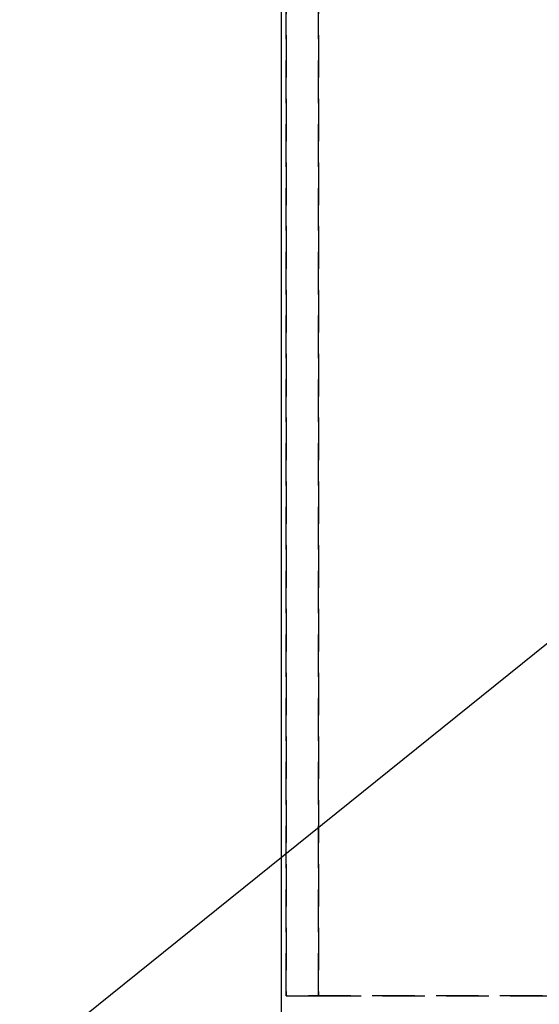
# Model space of a CAD drawing. Extents: x 55896 to 82369, y -33073 to -24203.
# Drawn here: x 71493 to 71799, y -26590 to -26011 of the extents above; entities that cross this region are included whole.
import ezdxf

# ---------------------------------------------------------------- set-up
doc = ezdxf.new("R2010")
doc.units = 0
doc.header["$LTSCALE"] = 50
doc.header["$MEASUREMENT"] = 0
doc.linetypes.add('DASHED', pattern=[0.75, 0.5, -0.25])
doc.linetypes.add('HIDDEN', pattern=[0.375, 0.25, -0.125])
doc.layers.get('0').update_dxf_attribs({"linetype": 'CONTINUOUS'})
doc.layers.get('DEFPOINTS').update_dxf_attribs({"color": 146, "linetype": 'CONTINUOUS'})
for name, color, linetype in [('121-キャビネット（中）', 253, 'HIDDEN'), ('126-甲板', 2, 'CONTINUOUS'), ('160-文字', 254, 'CONTINUOUS')]:
    doc.layers.add(name, color=color, linetype=linetype)
doc.styles.add('KH001', font='txt')
doc.dimstyles.new('KH1xx030', dxfattribs={"dimscale": 30, "dimtxt": 2, "dimasz": 0.6, "dimexe": 0.3, "dimexo": 1.2, "dimgap": 0.5, "dimtad": 3, "dimdec": 1, "dimdsep": 46, "dimlunit": 6, "dimtxsty": 'KH001', "dimblk": 'DOT', "dimcen": 1, "dimdle": 1, "dimclrd": 256, "dimclre": 256, "dimclrt": 256, "dimadec": 0, "dimazin": 0, "dimtfac": 1, "dimtdec": 1, "dimtix": 1, "dimtmove": 2, "dimatfit": 3, "dimldrblk": 'CLOSEDBLANK', "dimfxl": 1, "dimtolj": 1, "dimtzin": 0, "dimlwd": -1, "dimlwe": -1, "dimarcsym": 0})

# ---------------------------------------------------------------- blocks, each defined once
blk = doc.blocks.new('_ClosedBlank')
at = {"color": 0, "linetype": 'ByBlock', "lineweight": -2}
for p, q in [((-1, 0.167), (0, 0)), ((-1, 0.167), (-1, -0.167)), ((0, 0), (-1, -0.167))]:
    blk.add_line(p, q, dxfattribs=at)
blk = doc.blocks.new('_Dot')
at = {"color": 0, "linetype": 'ByBlock', "lineweight": -2}
blk.add_line((-0.5, 0), (-1, 0), dxfattribs=at)
at = {"color": 0, "linetype": 'ByBlock', "const_width": 0.5}
blk.add_lwpolyline([(-0.25, 0, 1), (0.25, 0, 1)], format="xyb", close=True, dxfattribs=at)

msp = doc.modelspace()

# ---------------------------------------------------------------- linework, layer by layer
at = {"layer": '121-キャビネット（中）', "ltscale": 2}
msp.add_lwpolyline([(74388.19, -26584.55), (71650.19, -26584.55), (71650.19, -25944.55)], dxfattribs=at)
at = {"layer": '126-甲板'}
msp.add_lwpolyline([(74391.19, -25947.55), (71647.19, -25947.55), (71647.19, -26594.55), (74391.19, -26594.55)], close=True, dxfattribs=at)
at = {"layer": 'DEFPOINTS', "linetype": 'DASHED'}
for points in [[(71650.19, -26584.55), (71669.19, -26584.55), (71669.19, -25944.55), (71650.19, -25944.55)], [(71669.19, -26584.55), (72569.19, -26584.55), (72569.19, -25944.55), (71669.19, -25944.55)]]:
    msp.add_lwpolyline(points, close=True, dxfattribs=at)

# ---------------------------------------------------------------- leaders
at = {"layer": '160-文字', "annotation_type": 0, "has_hookline": 1, "hookline_direction": 1, "text_width": 922.86}
msp.add_leader([(72244.36, -26022.26), (71482.68, -26635.77), (71482.08, -26635.77)], dimstyle='KH1xx030', override={"dimgap": 0.5, "dimtad": 1}, dxfattribs=at)

doc.saveas('drawing.dxf')
